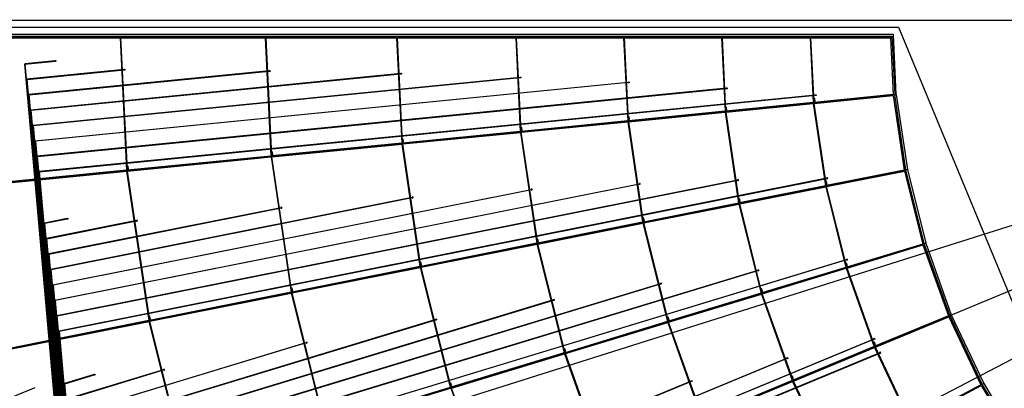
# Model space of a CAD drawing. Extents: x -198 to 235, y -76 to 354.
# Drawn here: x -88 to -24, y 116 to 140 of the extents above; entities that cross this region are included whole.
import ezdxf

# ---------------------------------------------------------------- set-up
doc = ezdxf.new("R2010")
doc.units = 0
doc.header["$MEASUREMENT"] = 0
doc.layers.get('0').update_dxf_attribs({"color": 1, "linetype": 'CONTINUOUS'})
for name, color, linetype in [('1', 1, 'CONTINUOUS'), ('2', 2, 'CONTINUOUS'), ('3', 3, 'CONTINUOUS'), ('4', 5, 'CONTINUOUS'), ('5', 6, 'CONTINUOUS'), ('6', 4, 'CONTINUOUS'), ('FABDAT', 7, 'CONTINUOUS'), ('MSKTOP', 9, 'CONTINUOUS'), ('SLKTOP', 7, 'CONTINUOUS'), ('SUPPORT', 7, 'CONTINUOUS')]:
    doc.layers.add(name, color=color, linetype=linetype)

# ---------------------------------------------------------------- blocks, each defined once
blk = doc.blocks.new('RINGCNT')
blk.add_xline((0, -904), (0, 1))
blk.add_lwpolyline([(-18418, -65953), (-45036, -1691), (-44111, 0), (44083, 0), (45034, -1741), (18439, -65953), (-18418, -65953)])
at = {"layer": '1'}
for points in [[(9803, -12602), (10809, -2387), (21425, -3962), (19422, -14029), (9803, -12602)], [(19481, -14041), (21484, -3974), (31894, -6582), (28915, -16404), (19481, -14041)], [(32006, -6401), (31977, -6497), (41088, -9757), (18069, -65328), (14517, -64057), (14488, -64153), (18125, -65454), (41220, -9698)], [(31951, -6599), (40948, -9818), (37021, -19301), (28972, -16421)], [(8886, -21912), (9797, -12662), (19411, -14088), (17597, -23205), (8886, -21912)], [(17656, -23216), (19470, -14100), (28897, -16461), (26199, -25356), (17656, -23216)], [(28955, -16479), (36998, -19356), (33440, -27944), (26256, -25374)], [(8055, -30349), (8880, -21972), (17586, -23263), (15943, -31519), (8055, -30349)], [(16002, -31531), (17644, -23275), (26181, -25414), (23738, -33468), (16002, -31531)], [(26239, -25431), (33418, -28000), (30196, -35776), (23795, -33486)], [(30, -37633), (30, -30011), (7989, -30402), (7242, -37987), (30, -37633)], [(7302, -37993), (8049, -30408), (15932, -31578), (14445, -39053), (7302, -37993)], [(14504, -39064), (15991, -31589), (23721, -33526), (21508, -40819), (14504, -39064)], [(23778, -33543), (30173, -35831), (27257, -42873), (21566, -40836)], [(30, -44594), (30, -37693), (7237, -38047), (6560, -44914), (30, -44594)], [(6620, -44920), (7296, -38053), (14433, -39112), (13087, -45880), (6620, -44920)], [(13146, -45891), (14492, -39123), (21491, -40876), (19488, -47480), (13146, -45891)], [(21548, -40894), (27234, -42928), (24593, -49303), (19545, -47497)], [(-5942, -51191), (-6554, -44974), (-30, -44654), (-30, -50901)], [(30, -50901), (30, -44654), (6554, -44974), (5942, -51191)], [(6002, -51197), (6614, -44980), (13075, -45938), (11856, -52066)], [(11915, -52077), (13134, -45950), (19470, -47537), (17657, -53515)], [(19528, -47555), (24570, -49359), (22179, -55131), (17714, -53533)], [(-5381, -56879), (-5936, -51251), (-30, -50961), (-30, -56616)], [(30, -56616), (30, -50961), (5936, -51251), (5382, -56879)], [(5441, -56885), (5996, -51257), (11845, -52124), (10741, -57671)], [(10800, -57683), (11904, -52136), (17639, -53573), (15998, -58985)], [(17697, -53590), (22157, -55186), (19992, -60411), (16055, -59002)], [(-10729, -57730), (-5435, -56945), (-4934, -62039), (-9731, -62750)], [(-5376, -56939), (-30, -56676), (-30, -61795), (-4874, -62033)], [(30, -56676), (5376, -56939), (4874, -62033), (30, -61795)], [(5436, -56945), (10730, -57730), (9731, -62750), (4934, -62039)], [(10789, -57742), (15980, -59042), (14494, -63941), (9790, -62762)], [(16038, -59059), (19969, -60466), (18010, -65195), (14552, -63958)], [(-4868, -62138), (-4859, -62237), (-9696, -62952), (-9715, -62854)], [(25, -61900), (25, -62000), (-4859, -62237), (-4868, -62138)], [(4919, -62143), (4909, -62242), (25, -62000), (25, -61900)], [(9765, -62864), (9745, -62962), (4909, -62242), (4919, -62143)], [(14517, -64057), (14488, -64153), (9745, -62962), (9765, -62864)]]:
    blk.add_lwpolyline(points, close=True, dxfattribs=at)
at = {"layer": '2'}
for points in [[(19635, -14168), (19654, -14172), (19658, -14153), (19653, -14152), (19661, -14113), (19455, -14071), (19456, -14066), (19436, -14062), (19432, -14082), (19452, -14086), (19453, -14081), (19650, -14120), (19644, -14150), (19639, -14149)], [(29113, -16563), (29131, -16569), (29137, -16550), (29132, -16548), (29144, -16510), (28943, -16449), (28944, -16444), (28925, -16438), (28919, -16457), (28938, -16463), (28940, -16458), (29132, -16517), (29123, -16546), (29118, -16544)], [(17810, -23344), (17829, -23348), (17833, -23328), (17828, -23327), (17836, -23288), (17630, -23247), (17631, -23242), (17611, -23238), (17607, -23257), (17627, -23261), (17628, -23256), (17824, -23296), (17819, -23325), (17814, -23324)], [(26397, -25516), (26415, -25521), (26421, -25502), (26416, -25501), (26428, -25462), (26227, -25401), (26228, -25396), (26209, -25390), (26204, -25410), (26223, -25415), (26224, -25411), (26416, -25469), (26407, -25498), (26403, -25497)], [(8221, -30461), (8240, -30463), (8242, -30443), (8237, -30442), (8241, -30402), (8032, -30381), (8032, -30376), (8012, -30374), (8010, -30394), (8030, -30396), (8031, -30391), (8230, -30411), (8227, -30441), (8223, -30441)], [(16156, -31658), (16175, -31662), (16179, -31642), (16174, -31641), (16182, -31602), (15976, -31561), (15977, -31556), (15957, -31552), (15953, -31572), (15973, -31575), (15974, -31571), (16171, -31610), (16165, -31640), (16160, -31639)], [(23936, -33628), (23954, -33633), (23960, -33614), (23956, -33613), (23967, -33575), (23766, -33513), (23768, -33508), (23749, -33503), (23743, -33522), (23762, -33528), (23763, -33523), (23955, -33581), (23947, -33610), (23942, -33609)], [(7468, -38105), (7487, -38107), (7489, -38087), (7484, -38087), (7488, -38047), (7279, -38026), (7279, -38021), (7259, -38019), (7257, -38039), (7277, -38041), (7278, -38036), (7477, -38056), (7474, -38086), (7470, -38085)], [(14658, -39192), (14676, -39196), (14680, -39176), (14676, -39175), (14683, -39136), (14477, -39095), (14478, -39090), (14459, -39086), (14455, -39106), (14474, -39109), (14475, -39105), (14672, -39144), (14666, -39173), (14662, -39173)], [(21706, -40979), (21725, -40984), (21730, -40965), (21726, -40964), (21737, -40925), (21536, -40864), (21538, -40859), (21519, -40853), (21513, -40872), (21532, -40878), (21533, -40874), (21725, -40932), (21717, -40961), (21712, -40959)], [(6786, -45032), (6805, -45034), (6807, -45014), (6802, -45014), (6806, -44974), (6597, -44953), (6597, -44948), (6577, -44946), (6575, -44966), (6595, -44968), (6596, -44963), (6795, -44983), (6792, -45013), (6787, -45012)], [(13300, -46019), (13318, -46023), (13322, -46003), (13318, -46002), (13325, -45963), (13119, -45922), (13120, -45917), (13101, -45913), (13097, -45932), (13116, -45936), (13117, -45931), (13314, -45971), (13308, -46000), (13304, -45999)], [(19686, -47639), (19704, -47645), (19710, -47626), (19705, -47625), (19717, -47586), (19516, -47525), (19517, -47520), (19498, -47514), (19492, -47533), (19511, -47539), (19513, -47534), (19705, -47593), (19696, -47622), (19692, -47620)], [(206, -50996), (225, -50996), (225, -50976), (220, -50976), (220, -50936), (10, -50936), (10, -50931), (-10, -50931), (-10, -50951), (10, -50951), (10, -50946), (211, -50946), (211, -50976), (206, -50976)], [(6167, -51309), (6186, -51311), (6188, -51291), (6184, -51291), (6187, -51251), (5978, -51230), (5979, -51225), (5959, -51223), (5957, -51243), (5977, -51245), (5977, -51240), (6177, -51260), (6174, -51290), (6169, -51289)], [(12069, -52205), (12088, -52209), (12092, -52189), (12087, -52188), (12095, -52149), (11889, -52108), (11890, -52103), (11870, -52099), (11866, -52118), (11886, -52122), (11887, -52117), (12084, -52157), (12078, -52186), (12073, -52185)], [(17855, -53675), (17873, -53681), (17879, -53662), (17874, -53660), (17886, -53622), (17685, -53560), (17686, -53556), (17667, -53550), (17661, -53569), (17681, -53575), (17682, -53570), (17874, -53629), (17865, -53657), (17861, -53656)], [(206, -56711), (225, -56712), (225, -56692), (220, -56692), (220, -56652), (10, -56651), (10, -56646), (-10, -56646), (-10, -56666), (10, -56666), (10, -56661), (211, -56661), (211, -56691), (206, -56691)], [(5607, -56997), (5626, -56999), (5628, -56979), (5623, -56979), (5627, -56939), (5418, -56918), (5419, -56913), (5399, -56911), (5397, -56931), (5417, -56933), (5417, -56928), (5617, -56948), (5614, -56978), (5609, -56977)], [(10954, -57811), (10973, -57814), (10977, -57795), (10972, -57794), (10980, -57755), (10774, -57713), (10775, -57708), (10755, -57704), (10751, -57724), (10771, -57728), (10772, -57723), (10969, -57763), (10963, -57792), (10958, -57791)], [(16196, -59144), (16214, -59150), (16220, -59131), (16215, -59129), (16227, -59091), (16026, -59030), (16027, -59025), (16008, -59019), (16002, -59038), (16022, -59044), (16023, -59039), (16215, -59098), (16206, -59127), (16202, -59125)]]:
    blk.add_lwpolyline(points, close=True, dxfattribs=at)
at = {"layer": '3'}
for points in [[(19438, -14065), (19453, -14068), (19450, -14083), (19435, -14080)], [(19589, -14139), (19609, -14143), (19605, -14162), (19585, -14159)], [(19638, -14167), (19641, -14152), (19655, -14155), (19652, -14169)], [(28927, -16441), (28941, -16446), (28937, -16460), (28922, -16456)], [(29070, -16529), (29089, -16535), (29083, -16554), (29064, -16548)], [(29116, -16562), (29120, -16547), (29134, -16552), (29129, -16566)], [(17613, -23241), (17628, -23244), (17625, -23258), (17610, -23255)], [(17764, -23314), (17784, -23318), (17780, -23338), (17760, -23334)], [(17813, -23342), (17816, -23327), (17830, -23330), (17827, -23345)], [(26211, -25394), (26225, -25398), (26221, -25412), (26207, -25408)], [(26354, -25482), (26373, -25488), (26367, -25507), (26348, -25501)], [(26400, -25514), (26404, -25500), (26418, -25504), (26414, -25518)], [(8014, -30377), (8029, -30379), (8028, -30394), (8013, -30392)], [(8172, -30436), (8192, -30438), (8190, -30458), (8170, -30456)], [(8223, -30458), (8225, -30444), (8239, -30445), (8238, -30460)], [(15959, -31555), (15974, -31558), (15971, -31573), (15956, -31570)], [(16110, -31629), (16130, -31633), (16126, -31652), (16106, -31648)], [(16159, -31656), (16162, -31642), (16176, -31644), (16173, -31659)], [(23750, -33506), (23765, -33510), (23760, -33524), (23746, -33520)], [(23893, -33594), (23912, -33600), (23907, -33619), (23887, -33613)], [(23939, -33626), (23943, -33612), (23957, -33616), (23953, -33630)], [(7261, -38022), (7277, -38023), (7275, -38038), (7260, -38037)], [(7419, -38080), (7439, -38082), (7437, -38102), (7417, -38100)], [(7470, -38103), (7472, -38088), (7486, -38090), (7485, -38104)], [(14461, -39089), (14475, -39092), (14472, -39107), (14458, -39104)], [(14612, -39163), (14631, -39166), (14627, -39186), (14608, -39182)], [(14660, -39190), (14663, -39176), (14677, -39178), (14675, -39193)], [(21520, -40856), (21535, -40861), (21530, -40875), (21516, -40871)], [(21663, -40945), (21683, -40950), (21677, -40970), (21658, -40964)], [(21709, -40977), (21714, -40963), (21727, -40967), (21723, -40981)], [(6579, -44949), (6594, -44950), (6593, -44965), (6578, -44964)], [(6737, -45007), (6757, -45009), (6755, -45029), (6735, -45027)], [(6788, -45030), (6790, -45015), (6804, -45017), (6802, -45032)], [(13103, -45916), (13117, -45919), (13114, -45933), (13100, -45930)], [(13254, -45989), (13273, -45993), (13269, -46013), (13250, -46009)], [(13302, -46017), (13305, -46002), (13319, -46005), (13317, -46020)], [(19500, -47517), (19514, -47522), (19510, -47536), (19495, -47532)], [(19643, -47605), (19662, -47611), (19656, -47630), (19637, -47625)], [(19689, -47638), (19693, -47623), (19707, -47628), (19702, -47642)], [(-7, -50933), (8, -50933), (8, -50948), (-7, -50948)], [(155, -50976), (175, -50976), (175, -50996), (155, -50996)], [(208, -50994), (208, -50979), (223, -50979), (223, -50994)], [(5961, -51226), (5976, -51227), (5975, -51242), (5960, -51241)], [(6119, -51284), (6139, -51286), (6137, -51306), (6117, -51304)], [(6170, -51307), (6171, -51292), (6186, -51294), (6184, -51308)], [(11872, -52102), (11887, -52105), (11884, -52119), (11869, -52116)], [(12023, -52175), (12043, -52179), (12039, -52199), (12019, -52195)], [(12072, -52203), (12075, -52188), (12089, -52191), (12086, -52206)], [(17669, -53553), (17683, -53557), (17679, -53572), (17664, -53567)], [(17812, -53641), (17831, -53647), (17825, -53666), (17806, -53660)], [(17858, -53673), (17862, -53659), (17876, -53663), (17872, -53678)], [(-7, -56649), (8, -56649), (8, -56664), (-7, -56664)], [(155, -56691), (175, -56691), (175, -56711), (155, -56711)], [(208, -56709), (208, -56694), (223, -56694), (223, -56709)], [(5401, -56914), (5416, -56915), (5414, -56930), (5399, -56928)], [(5558, -56972), (5578, -56974), (5576, -56994), (5556, -56992)], [(5610, -56995), (5611, -56980), (5625, -56981), (5624, -56996)], [(10757, -57707), (10772, -57710), (10769, -57725), (10754, -57722)], [(10908, -57781), (10928, -57785), (10924, -57804), (10904, -57801)], [(10957, -57809), (10960, -57794), (10974, -57797), (10971, -57811)], [(16010, -59022), (16024, -59027), (16020, -59041), (16005, -59037)], [(16153, -59110), (16172, -59116), (16166, -59135), (16147, -59129)], [(16199, -59143), (16203, -59128), (16217, -59133), (16212, -59147)]]:
    blk.add_lwpolyline(points, close=True, dxfattribs=at)
at = {"layer": '4'}
for points in [[(10804, -2382), (10879, -2389), (10872, -2459), (11051, -2477), (11058, -2407), (21431, -3958), (19426, -14035), (9797, -12607)], [(21523, -3569), (21543, -3573), (19461, -14042), (19441, -14038)], [(21480, -3968), (21553, -3983), (21540, -4051), (21716, -4087), (21730, -4018), (31900, -6578), (28918, -16410), (19475, -14045)], [(32031, -6200), (32050, -6206), (28951, -16420), (28932, -16414)], [(31948, -6593), (32020, -6614), (31999, -6681), (32172, -6734), (32192, -6667), (40956, -9814), (37023, -19308), (28966, -16425)], [(9793, -12656), (9867, -12664), (9860, -12734), (10039, -12752), (10046, -12682), (19417, -14084), (17601, -23210), (8880, -21917)], [(17616, -23213), (17636, -23217), (19461, -14042), (19441, -14038)], [(19466, -14094), (19539, -14108), (19525, -14177), (19702, -14213), (19716, -14144), (28903, -16458), (26202, -25362), (17650, -23220)], [(19658, -14178), (19580, -14162), (19585, -14133), (19663, -14149)], [(26217, -25367), (26236, -25373), (28951, -16420), (28932, -16414)], [(28951, -16472), (29023, -16494), (29002, -16561), (29175, -16614), (29195, -16547), (37005, -19352), (33443, -27951), (26250, -25377)], [(29134, -16575), (29058, -16552), (29067, -16523), (29143, -16547)], [(8015, -30350), (8035, -30352), (8866, -21915), (8846, -21913)], [(8876, -21967), (8950, -21974), (8943, -22044), (9122, -22062), (9129, -21992), (17591, -23259), (15947, -31525), (8050, -30353)], [(15962, -31528), (15982, -31531), (17636, -23217), (17616, -23213)], [(17640, -23269), (17714, -23284), (17700, -23353), (17877, -23388), (17890, -23319), (26188, -25410), (23741, -33474), (15996, -31534)], [(17832, -23354), (17754, -23338), (17760, -23309), (17838, -23324)], [(23756, -33479), (23775, -33485), (26236, -25373), (26217, -25367)], [(26236, -25425), (26307, -25447), (26287, -25514), (26459, -25566), (26479, -25499), (33425, -27995), (30199, -35782), (23789, -33489)], [(26418, -25528), (26342, -25504), (26351, -25476), (26427, -25499)], [(25, -30006), (100, -30007), (100, -30077), (280, -30077), (280, -30007), (7995, -30398), (7247, -37993), (25, -37638)], [(7262, -37994), (7282, -37996), (8035, -30352), (8015, -30350)], [(8045, -30403), (8119, -30410), (8112, -30480), (8292, -30498), (8298, -30428), (15938, -31574), (14449, -39059), (7297, -37998)], [(8244, -30468), (8165, -30460), (8168, -30430), (8247, -30438)], [(14464, -39061), (14483, -39065), (15982, -31531), (15962, -31528)], [(15987, -31583), (16060, -31598), (16047, -31667), (16223, -31702), (16237, -31634), (23727, -33522), (21512, -40825), (14498, -39068)], [(16179, -31668), (16101, -31652), (16107, -31623), (16185, -31639)], [(21526, -40830), (21545, -40835), (23775, -33485), (23756, -33479)], [(23775, -33537), (23846, -33559), (23826, -33626), (23998, -33678), (24019, -33611), (30181, -35827), (27260, -42879), (21559, -40840)], [(23958, -33640), (23881, -33616), (23890, -33588), (23966, -33611)], [(25, -37688), (100, -37688), (100, -37758), (280, -37758), (280, -37688), (7242, -38043), (6565, -44920), (25, -44599)], [(6580, -44921), (6599, -44923), (7282, -37996), (7262, -37994)], [(7292, -38047), (7366, -38055), (7359, -38124), (7539, -38143), (7545, -38073), (14439, -39108), (13091, -45885), (6614, -44925)], [(7491, -38113), (7412, -38105), (7415, -38075), (7494, -38083)], [(13106, -45888), (13125, -45892), (14483, -39065), (14464, -39061)], [(14488, -39117), (14562, -39132), (14548, -39201), (14724, -39236), (14738, -39168), (21497, -40873), (19491, -47486), (13140, -45895)], [(14680, -39202), (14602, -39186), (14608, -39157), (14686, -39172)], [(19505, -47490), (19525, -47496), (21545, -40835), (21526, -40830)], [(21545, -40888), (21617, -40909), (21596, -40976), (21768, -41029), (21789, -40962), (27241, -42924), (24596, -49310), (19539, -47501)], [(21728, -40990), (21652, -40967), (21660, -40938), (21736, -40962)], [(-6559, -44970), (-6485, -44962), (-6478, -45032), (-6299, -45015), (-6306, -44945), (-25, -44649), (-25, -50906), (-5946, -51197)], [(-10, -50906), (10, -50906), (10, -44599), (-10, -44599)], [(25, -44649), (100, -44649), (100, -44719), (280, -44719), (280, -44649), (6560, -44970), (5946, -51197), (25, -50906)], [(5961, -51198), (5981, -51200), (6599, -44923), (6580, -44921)], [(6609, -44974), (6684, -44982), (6677, -45052), (6856, -45070), (6863, -45000), (13081, -45934), (11860, -52071), (5996, -51202)], [(6809, -45040), (6730, -45032), (6733, -45002), (6812, -45010)], [(11875, -52074), (11895, -52078), (13125, -45892), (13106, -45888)], [(13130, -45944), (13204, -45959), (13190, -46028), (13366, -46063), (13380, -45995), (19477, -47534), (17660, -53522), (11909, -52081)], [(13322, -46029), (13244, -46013), (13250, -45984), (13328, -45999)], [(17674, -53526), (17694, -53532), (19525, -47496), (19505, -47490)], [(19524, -47548), (19596, -47570), (19576, -47637), (19748, -47689), (19768, -47623), (24578, -49354), (22182, -55137), (17708, -53536)], [(19707, -47651), (19631, -47628), (19640, -47599), (19716, -47623)], [(-5941, -51246), (-5867, -51239), (-5860, -51309), (-5680, -51292), (-5687, -51222), (-25, -50956), (-25, -56621), (-5386, -56884)], [(-10, -56671), (10, -56671), (10, -50906), (-10, -50906)], [(25, -50956), (100, -50956), (100, -51026), (280, -51026), (280, -50956), (5941, -51246), (5386, -56884), (25, -56621)], [(230, -51001), (150, -51001), (150, -50971), (230, -50971)], [(5396, -56936), (5416, -56938), (5981, -51200), (5961, -51198)], [(5991, -51251), (6066, -51259), (6059, -51328), (6238, -51347), (6245, -51277), (11851, -52120), (10745, -57677), (5436, -56889)], [(6191, -51317), (6111, -51309), (6114, -51279), (6194, -51287)], [(10750, -57729), (10770, -57733), (11895, -52078), (11875, -52074)], [(11900, -52130), (11973, -52145), (11960, -52214), (12136, -52249), (12150, -52181), (17646, -53570), (16001, -58991), (10794, -57687)], [(12092, -52215), (12014, -52199), (12020, -52170), (12097, -52185)], [(16001, -59043), (16020, -59049), (17694, -53532), (17674, -53526)], [(17693, -53584), (17765, -53606), (17745, -53673), (17917, -53726), (17937, -53659), (22164, -55181), (19995, -60417), (16049, -59005)], [(17876, -53687), (17800, -53664), (17809, -53635), (17885, -53658)], [(-10735, -57726), (-10662, -57711), (-10648, -57780), (-10471, -57746), (-10485, -57677), (-5431, -56939), (-4928, -62043), (-9735, -62756)], [(-5381, -56934), (-5306, -56927), (-5299, -56997), (-5120, -56980), (-5127, -56910), (-25, -56671), (-25, -61800), (-4878, -62038)], [(25, -56671), (100, -56671), (100, -56741), (280, -56742), (280, -56672), (5381, -56934), (4879, -62038), (25, -61800)], [(230, -56717), (150, -56716), (150, -56686), (230, -56687)], [(5431, -56939), (5506, -56947), (5499, -57016), (5678, -57034), (5685, -56965), (10736, -57726), (9735, -62756), (4928, -62043)], [(5630, -57004), (5551, -56996), (5554, -56967), (5633, -56975)], [(10785, -57736), (10858, -57750), (10845, -57819), (11021, -57855), (11035, -57786), (15987, -59039), (14498, -63947), (9784, -62766)], [(10977, -57820), (10899, -57804), (10905, -57775), (10982, -57791)], [(16034, -59053), (16106, -59075), (16086, -59142), (16258, -59195), (16278, -59128), (19977, -60461), (18013, -65202), (14546, -63961)], [(16217, -59156), (16141, -59133), (16150, -59104), (16226, -59127)]]:
    blk.add_lwpolyline(points, close=True, dxfattribs=at)
at = {"layer": '5'}
for points in [[(17586, -9463), (17625, -9469), (17621, -9509), (17582, -9503)], [(27534, -11680), (27573, -11690), (27565, -11729), (27526, -11719)], [(16162, -13712), (16202, -13718), (16198, -13758), (16158, -13752)], [(37217, -14861), (37255, -14874), (37243, -14913), (37206, -14899)], [(25740, -15779), (25732, -15818), (25693, -15808), (25701, -15769)], [(34992, -18751), (35030, -18764), (35019, -18802), (34981, -18789)], [(14255, -22876), (14294, -22881), (14291, -22921), (14251, -22915)], [(22944, -24711), (22905, -24701), (22897, -24740), (22936, -24750)], [(31334, -27366), (31372, -27379), (31360, -27417), (31323, -27404)], [(12434, -31165), (12473, -31171), (12469, -31211), (12430, -31205)], [(20319, -32782), (20280, -32772), (20272, -32811), (20311, -32821)], [(27931, -35140), (27968, -35154), (27957, -35192), (27919, -35179)], [(10690, -38662), (10730, -38668), (10726, -38708), (10686, -38702)], [(17849, -40072), (17810, -40063), (17802, -40102), (17841, -40112)], [(24758, -42154), (24796, -42167), (24784, -42206), (24747, -42192)], [(2468, -44878), (2508, -44880), (2508, -44920), (2468, -44918)], [(9018, -45443), (9057, -45449), (9053, -45488), (9014, -45483)], [(15520, -46656), (15481, -46646), (15473, -46685), (15512, -46695)], [(21795, -48477), (21833, -48491), (21821, -48529), (21783, -48516)], [(1468, -51137), (1508, -51138), (1508, -51179), (1468, -51177)], [(7409, -51573), (7449, -51578), (7445, -51618), (7405, -51612)], [(13318, -52599), (13279, -52589), (13271, -52628), (13310, -52638)], [(19021, -54176), (19059, -54189), (19047, -54228), (19010, -54214)], [(-467, -56803), (-507, -56805), (-507, -56845), (-467, -56843)], [(468, -56803), (508, -56805), (508, -56845), (468, -56843)], [(5859, -57113), (5898, -57119), (5894, -57159), (5855, -57153)], [(11232, -57961), (11193, -57951), (11185, -57990), (11224, -58000)], [(16420, -59308), (16457, -59321), (16446, -59359), (16408, -59346)]]:
    blk.add_lwpolyline(points, close=True, dxfattribs=at)
at = {"layer": '6'}
for points in [[(-38, -1250), (-53, -1250), (-53, -2605), (-495, -2743), (-495, -56799), (-480, -56798), (-480, -2754), (-38, -2616)], [(39, -1250), (54, -1250), (54, -2605), (495, -2743), (495, -56799), (480, -56798), (480, -2754), (39, -2616)], [(131, -1250), (146, -1250), (146, -2585), (1495, -3010), (1495, -51133), (1480, -51132), (1480, -3021), (131, -2596)], [(238, -1250), (223, -1250), (223, -2577), (2480, -3287), (2480, -44874), (2495, -44875), (2495, -3276), (238, -2566)], [(775, -1250), (790, -1250), (790, -2450), (10955, -5645), (5886, -57113), (5871, -57110), (10939, -5656), (775, -2461)], [(882, -1250), (867, -1250), (867, -2442), (11919, -5915), (7422, -51569), (7437, -51572), (11935, -5905), (882, -2431)], [(9031, -45440), (9045, -45442), (12914, -6164), (974, -2412), (974, -1250), (959, -1250), (959, -2423), (12898, -6175)], [(1066, -1250), (1051, -1250), (1051, -2403), (13877, -6434), (10703, -38659), (10718, -38662), (13893, -6424), (1066, -2392)], [(12446, -31162), (12461, -31164), (14872, -6683), (1158, -2373), (1158, -1250), (1143, -1250), (1143, -2384), (14856, -6694)], [(1235, -1250), (1250, -1250), (1250, -2354), (15852, -6943), (14283, -22875), (14268, -22872), (15836, -6953), (1235, -2365)], [(16175, -13709), (16190, -13711), (16831, -7202), (1342, -2334), (1342, -1250), (1327, -1250), (1327, -2345), (16815, -7213)], [(17598, -9460), (17613, -9462), (17810, -7462), (1434, -2315), (1434, -1250), (1419, -1250), (1419, -2326), (17794, -7472)], [(11206, -57949), (11221, -57953), (21070, -8438), (1526, -2296), (1526, -1250), (1511, -1250), (1511, -2307), (21052, -8448)], [(1618, -1250), (1603, -1250), (1603, -2288), (22021, -8704), (13292, -52587), (13307, -52591), (22038, -8694), (1618, -2277)], [(1695, -1250), (1710, -1250), (1710, -2257), (23007, -8950), (15509, -46648), (15494, -46644), (22990, -8961), (1695, -2268)], [(1787, -1250), (1802, -1250), (1802, -2238), (23976, -9207), (17838, -40064), (17823, -40061), (23958, -9217), (1787, -2249)], [(20293, -32770), (20307, -32774), (24944, -9463), (1894, -2219), (1894, -1250), (1879, -1250), (1879, -2230), (24927, -9473), (20293, -32770)], [(1986, -1250), (1971, -1250), (1971, -2210), (25896, -9729), (22918, -24699), (22932, -24703), (25913, -9719), (1986, -2199)], [(2078, -1250), (2063, -1250), (2063, -2191), (26864, -9985), (25714, -15767), (25729, -15771), (26882, -9975), (2078, -2180)], [(27547, -11678), (27562, -11682), (27850, -10231), (2170, -2161), (2170, -1250), (2155, -1250), (2155, -2172), (27833, -10242)], [(2262, -1250), (2247, -1250), (2247, -2152), (31027, -11197), (16433, -59307), (16447, -59312), (31046, -11187), (2262, -2141)], [(19035, -54175), (19049, -54180), (32013, -11443), (2354, -2122), (2354, -1250), (2339, -1250), (2339, -2133), (31994, -11453)], [(2431, -1250), (2446, -1250), (2446, -2103), (32980, -11699), (21822, -48482), (21808, -48477), (32962, -11709), (2431, -2114)], [(24771, -42153), (24786, -42158), (33948, -11955), (2538, -2083), (2538, -1250), (2523, -1250), (2523, -2094), (33929, -11965)], [(27944, -35140), (27958, -35145), (34915, -12211), (2630, -2064), (2630, -1250), (2615, -1250), (2615, -2075), (34896, -12220)], [(2722, -1250), (2707, -1250), (2707, -2056), (35864, -12476), (31347, -27365), (31362, -27370), (35883, -12466), (2722, -2045)], [(35006, -18750), (35020, -18755), (36850, -12722), (2814, -2026), (2814, -1250), (2799, -1250), (2799, -2037), (36831, -12732)], [(37231, -14860), (37245, -14865), (37817, -12978), (2906, -2006), (2906, -1250), (2891, -1250), (2891, -2017), (37799, -12988)], [(17581, -9458), (17631, -9465), (17626, -9515), (17576, -9507)], [(27530, -11674), (27579, -11686), (27569, -11735), (27520, -11723)], [(16207, -13714), (16158, -13707), (16153, -13756), (16202, -13764)], [(37214, -14854), (37261, -14871), (37247, -14919), (37200, -14902)], [(25746, -15775), (25697, -15763), (25687, -15812), (25736, -15824)], [(34989, -18744), (35036, -18761), (35022, -18809), (34975, -18792)], [(14300, -22877), (14250, -22870), (14245, -22920), (14295, -22927)], [(22949, -24707), (22901, -24695), (22891, -24744), (22940, -24756)], [(31331, -27359), (31378, -27376), (31363, -27424), (31316, -27407)], [(12479, -31167), (12429, -31159), (12424, -31209), (12474, -31216)], [(20324, -32778), (20276, -32766), (20266, -32815), (20315, -32827)], [(27927, -35134), (27975, -35151), (27960, -35199), (27913, -35182)], [(10735, -38664), (10686, -38657), (10681, -38707), (10730, -38714)], [(17855, -40069), (17806, -40056), (17796, -40106), (17845, -40118)], [(24755, -42147), (24802, -42164), (24788, -42212), (24740, -42195)], [(2463, -44873), (2513, -44876), (2513, -44926), (2463, -44923)], [(9063, -45444), (9013, -45437), (9008, -45487), (9058, -45494)], [(15526, -46652), (15477, -46640), (15467, -46689), (15516, -46701)], [(21792, -48471), (21839, -48488), (21824, -48536), (21777, -48519)], [(1463, -51131), (1513, -51134), (1513, -51184), (1463, -51181)], [(7454, -51574), (7405, -51567), (7400, -51617), (7449, -51624)], [(13324, -52595), (13275, -52583), (13266, -52632), (13314, -52644)], [(19018, -54169), (19065, -54186), (19051, -54234), (19004, -54217)], [(-462, -56797), (-512, -56800), (-512, -56850), (-462, -56848)], [(463, -56797), (513, -56800), (513, -56850), (463, -56848)], [(5904, -57115), (5854, -57108), (5849, -57158), (5899, -57165)], [(11238, -57957), (11189, -57945), (11179, -57994), (11228, -58006)], [(16416, -59301), (16464, -59318), (16449, -59366), (16402, -59349)]]:
    blk.add_lwpolyline(points, close=True, dxfattribs=at)
blk = doc.blocks.new('A$C12DA15DC')
blk.add_blockref('RINGCNT', (85286, 50382))
blk = doc.blocks.new('RNGASS')
at = {"layer": 'FABDAT', "linetype": 'CONTINUOUS'}
blk.add_line((-18.3, -105.956), (-18.3, -109.456), dxfattribs=at)
at = {"layer": 'MSKTOP', "linetype": 'CONTINUOUS'}
for p, direction in [((0, 0), (0.087156, -0.996195)), ((0, 0), (-0.087156, -0.996195)), ((0, 0), (0, -1)), ((45.45, -109.736), (-0.3826532, 0.923892))]:
    blk.add_xline(p, direction, dxfattribs=at)
for radius in [164, 145]:
    blk.add_circle((0, 0), radius, dxfattribs=at)
at = {"layer": 'SLKTOP', "linetype": 'CONTINUOUS', "elevation": 400}
blk.add_lwpolyline([(-44.083, -111.555), (-45.034, -109.813), (-18.439, -45.602), (18.418, -45.602), (45.036, -109.864), (44.111, -111.555), (-44.083, -111.555)], close=True, dxfattribs=at)
at = {"layer": 'MSKTOP', "linetype": 'CONTINUOUS', "xscale": 0.001, "yscale": 0.001, "zscale": 0.001, "rotation": 180}
blk.add_blockref('A$C12DA15DC', (85.286, -61.173, 400), dxfattribs=at)
at = {"flags": 9}
for tag in ['OBJECT', 'OBJECT', 'FILL_PATTERN', 'FILL_PATTERN']:
    blk.add_attdef(tag, (-18.296, -138.981), '', height=0.025, dxfattribs=at)

msp = doc.modelspace()

# ---------------------------------------------------------------- linework, layer by layer
at = {"layer": 'MSKTOP', "linetype": 'CONTINUOUS'}
msp.add_circle((18.3, 140), 130, dxfattribs=at)
at = {"layer": 'SUPPORT', "linetype": 'CONTINUOUS'}
for radius, start, end in [(164, 179.99808, 359.99817), (130, 179.99823, 359.99802)]:
    msp.add_arc((18.3, 140), radius, start, end, dxfattribs=at)

# ---------------------------------------------------------------- block references
at = {"layer": 'SLKTOP', "linetype": 'CONTINUOUS'}
for rotation in [292.4999999999999, 337.4999999999999, 22.49999999999995, 67.49999999999996]:
    msp.add_blockref('RNGASS', (18.3, 140), dxfattribs=dict(at, rotation=rotation))

doc.saveas('drawing.dxf')
